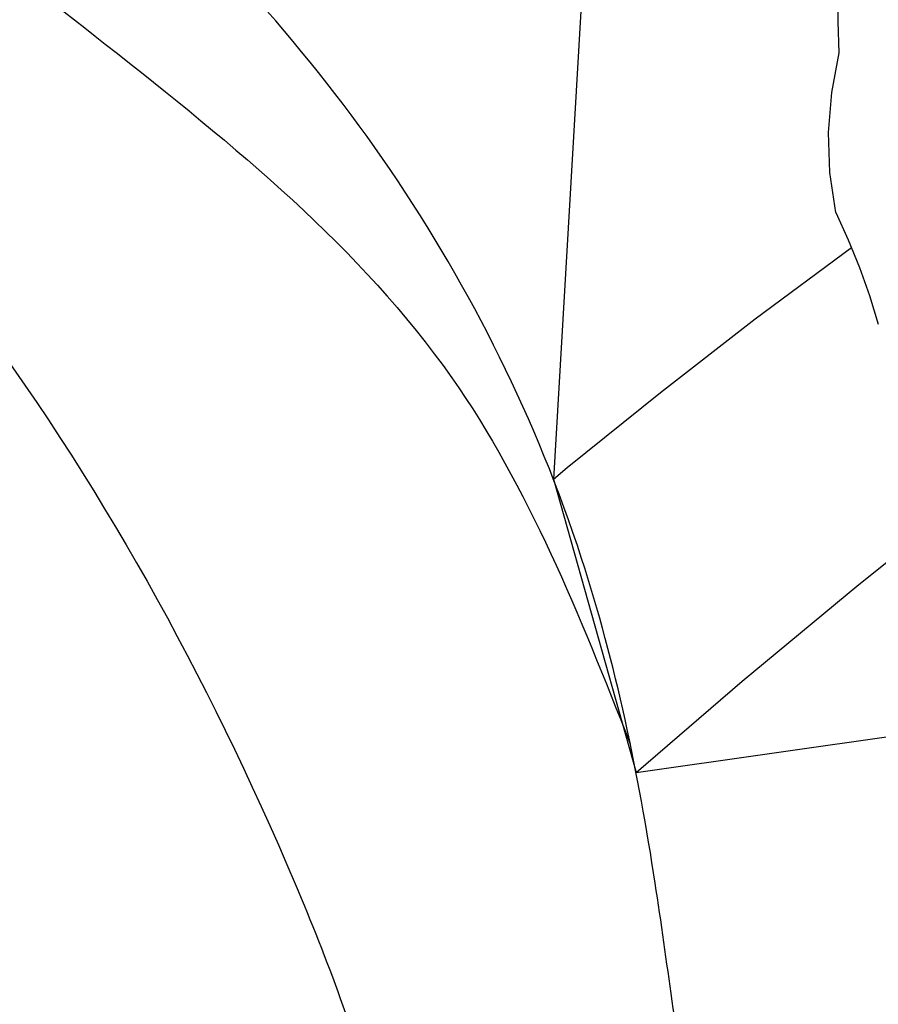
# Model space of a CAD drawing. Units: millimetres. Extents: x 715 to 5755, y 1278 to 2466.
# Drawn here: x 3128 to 3136, y 1721 to 1730 of the extents above; entities that cross this region are included whole.
import ezdxf
from ezdxf.xclip import XClip

# ---------------------------------------------------------------- set-up
doc = ezdxf.new("R2010")
doc.units = ezdxf.units.MM
doc.header["$XCLIPFRAME"] = 2
doc.linetypes.add('HIDDEN', pattern=[9.524999999999999, 6.35, -3.175])
for name, color, linetype in [('2018-圖筆規範-輪廓線', 8, 'Continuous'), ('A-04.尺寸標註', 4, 'Continuous'), ('H-08.木作(細線)', 8, 'Continuous')]:
    doc.layers.add(name, color=color, linetype=linetype)
doc.styles.add('新細明體', font='PMingLiU.ttf')
doc.dimstyles.new('4', dxfattribs={"dimtxt": 10, "dimasz": 3, "dimexe": 2, "dimexo": 2, "dimgap": 1.2, "dimtad": 2, "dimdec": 0, "dimtxsty": '新細明體', "dimblk": 'ARCHTICK', "dimcen": 5, "dimclrd": 8, "dimclre": 8, "dimclrt": 4, "dimadec": 0, "dimazin": 0, "dimtfac": 1, "dimtdec": 0, "dimtix": 1, "dimtmove": 2, "dimatfit": 3, "dimldrblk": 'OPEN90', "dimfxl": 1.25, "dimlwd": 9, "dimlwe": 9, "dimarcsym": 0})

# ---------------------------------------------------------------- blocks, each defined once
blk = doc.blocks.new('_ArchTick')
at = {"color": 0, "linetype": 'ByBlock', "const_width": 0.15}
blk.add_lwpolyline([(-0.5, -0.5), (0.5, 0.5)], dxfattribs=at)
blk = doc.blocks.new('*D48')
at = {"layer": 'A-04.尺寸標註', "color": 8, "linetype": 'HIDDEN', "lineweight": 9, "ltscale": 0.4, "transparency": 16777216}
for p, q in [((3235.974256666295, 1783.007351303952), (2698.509820835398, 1783.007351303952)), ((3118.987620032032, 1616.980355969141), (2698.509820835398, 1616.980355969141))]:
    blk.add_line(p, q, dxfattribs=at)
at = {"layer": 'A-04.尺寸標註', "color": 8, "lineweight": 9, "ltscale": 0.4, "transparency": 16777216}
blk.add_line((2700.509820835398, 1783.007351303952), (2700.509820835398, 1616.980355969141), dxfattribs=at)
at = {"layer": 'DEFPOINTS', "color": 0, "ltscale": 0.4, "transparency": 16777216}
for p in [(3237.974256666295, 1783.007351303952), (2700.509820835398, 1616.980355969141), (3120.987620032032, 1616.980355969141)]:
    blk.add_point(p, dxfattribs=at)
at = {"layer": 'A-04.尺寸標註', "color": 8, "lineweight": 9, "ltscale": 0.4, "transparency": 16777216, "xscale": 3, "yscale": 3, "zscale": 3}
for p, rotation in [((2700.509820835398, 1783.007351303952), 90), ((2700.509820835398, 1616.980355969141), 270)]:
    blk.add_blockref('_ArchTick', p, dxfattribs=dict(at, rotation=rotation))
at = {"layer": 'A-04.尺寸標註', "color": 4, "ltscale": 0.4, "transparency": 16777216, "insert": (2693.677553393538, 1699.993853636545), "char_height": 10, "attachment_point": 5, "rotation": 90, "style": '新細明體'}
blk.add_mtext('166', dxfattribs=at)
blk = doc.blocks.new('_Open90')
at = {"color": 0, "linetype": 'ByBlock', "lineweight": -2}
for p, q in [((-0.5, 0.5), (0, 0)), ((0, 0), (-1, 0)), ((0, 0), (-0.5, -0.5))]:
    blk.add_line(p, q, dxfattribs=at)
blk = doc.blocks.new('SE-21230L')
at = {"layer": '2018-圖筆規範-輪廓線'}
blk.add_open_spline([(1231.242402137217, 1939.985278805545), (1231.455186435869, 1940.762929629298), (1232.37211905682, 1944.113991773104), (1232.862117368742, 1948.963907531193), (1233.490511385565, 1954.59551476317), (1233.369610269127, 1957.689079458779), (1231.999530124107, 1961.33296191387), (1231.427362977226, 1964.022763642219), (1230.300891881678, 1964.801621497623), (1229.787485670557, 1966.690149476263), (1228.465795970616, 1969.688331799364), (1225.924051990093, 1972.609391815505), (1224.169357567016, 1974.518483787268), (1223.220172996968, 1975.340759759456), (1221.781097565113, 1977.336327207326), (1219.358319999989, 1979.855383844915), (1215.456298471558, 1982.281384536296), (1211.897060953753, 1983.311451173886), (1208.808368520365, 1983.381923274551), (1206.389511040197, 1983.229957570257), (1204.017243348996, 1983.413368821439), (1202.236298207332, 1982.290294936177), (1200.885212750711, 1981.112819186656), (1200.001128473941, 1979.866194694003), (1198.822700285126, 1978.748729210235), (1197.354881523429, 1977.402771462841), (1197.042401535853, 1975.595637361801), (1196.464378752948, 1973.0181414535), (1198.082743881044, 1970.83300721045), (1199.417768458921, 1968.48801932095), (1201.375304895797, 1967.861449059657), (1202.98802287525, 1967.104798266134), (1204.779414135649, 1966.905686469688), (1206.157527117182, 1967.362208815066), (1207.25874751789, 1967.59091003655), (1208.093213243443, 1967.778821123682), (1208.926899229146, 1968.242850358097), (1209.428256022029, 1969.60966289938), (1210.475070403731, 1971.035688159381), (1212.262702260023, 1972.026462544887), (1214.11027666925, 1972.271420233076), (1215.80440368404, 1972.289356097047), (1217.461673638707, 1971.928434397023), (1219.208477265548, 1971.357040707085), (1220.434898666229, 1970.189636741622), (1221.540023669782, 1968.966299816456), (1222.292397381477, 1967.527762076164), (1223.198241554129, 1965.554468635832), (1223.331913243917, 1963.086900107447), (1223.69740911174, 1961.319197726853), (1223.888153311453, 1960.396672999213), (1223.955835885103, 1959.381650370804), (1224.131253695554, 1956.75094297547), (1223.995982165105, 1952.783627259331), (1223.165703909586, 1947.87304266045), (1221.646225862249, 1942.187998228818), (1219.027423943094, 1937.330393579934), (1215.655850526865, 1933.357129499703), (1212.75266634152, 1930.589027445605), (1208.650012814576, 1928.567414466958), (1205.14331147194, 1926.928575243523), (1202.088587996354, 1925.821337792324), (1200.127995617436, 1925.535347763855), (1199.316632608575, 1925.468430801715), (1199.097194862631, 1925.450332728255), (1199.48002190833, 1925.950411437733), (1200.588572161659, 1927.398486714297), (1201.129873197453, 1930.352045318687), (1200.63732053239, 1933.971771974119), (1198.69407299545, 1937.300611515931), (1195.65057197247, 1939.066054815485), (1193.348986916296, 1939.827216114163), (1192.172280711294, 1939.884742081277), (1191.827318833597, 1939.90160632959), (1191.904334081368, 1940.239071740853), (1192.177794186213, 1941.43731922321), (1191.809882182805, 1943.732044580971), (1190.669706852647, 1946.564717902644), (1188.068176712192, 1949.038885173841), (1184.809041330587, 1950.36738954255), (1181.773533176265, 1950.521182964611), (1179.302761740566, 1950.34227447692), (1176.996808699993, 1949.40937997498), (1175.085422162649, 1947.896069886437), (1174.200806854505, 1946.575594678396), (1173.851325022135, 1946.053919221216), (1173.123677684785, 1945.578029373503), (1171.498289200885, 1944.515006342463), (1169.361744078984, 1941.878310763351), (1168.487947417229, 1938.438278957625), (1168.759265760674, 1933.734638550325), (1170.45521606953, 1928.329995491886), (1174.50456623164, 1923.702816251033), (1177.885611486248, 1921.455684259894), (1179.520452125304, 1920.55721117853), (1179.849345820707, 1920.376458311926), (1180.129385185106, 1919.789317095573), (1181.152651030884, 1917.643898880411), (1183.980153658694, 1914.423998699686), (1189.089884268886, 1911.476253955261), (1194.45161345614, 1910.485584609694), (1199.643908610978, 1910.457342954452), (1204.410439695268, 1911.262453291316), (1210.508859226444, 1913.077563606704), (1217.127607502677, 1917.447221952263), (1222.717402212647, 1922.923888168555), (1226.704350172638, 1929.297706870118), (1229.607363469337, 1934.519697455299), (1230.790131218274, 1938.473434744365), (1231.242402137217, 1939.985278805545)], degree=3, knots=[0, 0, 0, 0, 2.417414444683893, 10.41715096804127, 14.53038671994884, 18.05523918552332, 22.32228700943423, 25.19453277316861, 25.7176219491596, 26.2578061422938, 30.86934885646249, 35.57405123294699, 37.72931001314664, 38.66456736769369, 39.32010631869463, 45.09125208173716, 49.01342995632589, 52.98545340969311, 56.0370509574031, 58.22363057812036, 60.29582993887367, 62.99582423505937, 64.19474460597269, 65.68777016062332, 67.53409183448679, 69.09777564908505, 71.49698870117531, 72.81697231382697, 76.87413324901864, 78.88752731433706, 80.69275528443298, 82.75986134761268, 84.28411136368467, 85.93924323784493, 87.06282380494717, 87.65951757452737, 88.51303068039488, 89.77815737506424, 91.85340497515189, 93.72917040779669, 95.71977066640906, 97.39194390841631, 98.78274148639463, 100.8026593970584, 102.7974392459523, 103.7643029212827, 105.7442533883855, 107.631012769771, 110.2229609117939, 113.0521131561955, 113.0521131561955, 113.0521131561955, 116.1037346453908, 120.9612207905348, 124.9139466096114, 131.0262674574411, 138.5606494114979, 141.183935047878, 146.6721710026594, 150.4129227645521, 154.8303532030829, 158.3128699956733, 160.0949205818995, 160.7555600043065, 160.7555600043065, 160.7555600043065, 162.6319023747236, 166.1888746915134, 169.349557435366, 173.5187492856057, 177.1814299313265, 179.6738198217044, 180.7075262965367, 180.7075262965367, 180.7075262965367, 181.7416139221396, 184.379288950008, 187.4954693617672, 190.7674113989649, 194.8546712229692, 197.7603919115533, 199.8330002519996, 202.2344913719942, 205.1100587045002, 206.9880173558624, 206.9880173558624, 206.9880173558624, 209.5890288763457, 212.7980491595661, 216.9142728644369, 219.8850052554272, 226.8956924162538, 233.428201969055, 237.8989826112324, 239.0249177603504, 239.0249177603504, 239.0249177603504, 240.9744775739001, 246.1486233000688, 251.5651826467064, 258.3904851088488, 262.2265350388815, 267.111005249981, 272.8399801845869, 281.1836244837748, 290.6118088890606, 296.069938070952, 303.7004366954288, 308.4246907690736, 308.4246907690736, 308.4246907690736, 308.4246907690736], dxfattribs=at)
at = {"layer": 'H-08.木作(細線)'}
for points in [[(1205.035174728256, 1924.495024674538), (1212.527927651452, 1927.664745692992), (1219.309691323411, 1934.714642112629), (1224.290771437648, 1945.87610330883), (1225.87788460868, 1957.093261103314), (1224.729359215219, 1966.657075374649), (1222.048126493399, 1974.214197382556), (1216.989183484408, 1979.745941632371), (1213.416191910242, 1982.326876296941), (1209.824060827322, 1983.340346987277)], [(1223.203554649616, 1964.754017251176), (1221.910259891728, 1970.021572633724), (1219.139554407086, 1975.007503549484), (1214.919030002873, 1978.049518456591), (1209.107162619983, 1980.089051719354), (1206.893116573191, 1980.43473622688), (1206.097447410479, 1980.469304296801), (1204.713667467921, 1980.953261084012), (1204.436910548758, 1981.437217871222)]]:
    blk.add_spline(points, degree=3, dxfattribs=at)
blk = doc.blocks.new('SE-21211L')
at = {"layer": 'H-08.木作(細線)', "color": 8}
for centre, radius, start, end in [((-68.78060086107871, -26.10529891899387), 74.4656079660042, 1.576338181466231, 10.1347896992192), ((2.461093166595674, -8.057399039566008), 9.589561769487032, 311.9324666373981, 318.8195078700729), ((6.041372316933121, -13.49694808587265), 3.296761939995433, 303.4256879724502, 329.07125191669), ((10.02111307733867, -22.42705084726367), 6.546524339081229, 109.299837821035, 118.8974167210952), ((-45.52751660167996, -24.76512628569799), 53.7149882778054, 359.6176762663389, 8.987478791321454)]:
    blk.add_arc(centre, radius, start, end, dxfattribs=at)

msp = doc.modelspace()

# ---------------------------------------------------------------- block references
at = {"color": 169, "true_color": 0x2b2b40}
ref = msp.add_blockref('SE-21211L', (3152.777501953765, 1734.549320452313), dxfattribs=dict(at, xscale=-1, rotation=314.976815988137))
XClip(ref).set_block_clipping_path([(7.95815046322889, -19.806962885159464), (5.521284833492132, -21.170063161965572), (2.5312468177556866, -17.185845391198654), (-1.6062792393648806, -16.37144280102393), (-5.946693350592454, -16.7332501638507), (-7.528854938628115, -19.449876620902614), (-6.636629861381039, -22.857964230071957), (-9.27339864070143, -24.275725882718234), (-15.96644955093609, -23.013193421582855), (-19.900811704737748, -16.317111740744167), (-19.171458093452088, -8.360845325223636), (-17.75158692969569, -6.374261444364947), (-22.29468568779737, -4.423756125350792), (-23.7548864851193, -2.3944341867331786), (-22.65931035554047, 3.6488372857575087), (-19.048854791888857, 7.499738157411684), (-23.596916187396687, 7.591961040610386), (-26.03069637338365, 9.05411587154913), (-29.51879771970573, 16.845110159601518), (-28.34226955479255, 19.64316328288669), (-24.813023960182022, 22.196067878802296), (-27.936202887971945, 27.106713848670097), (-28.949885604880023, 34.611881511205866), (-25.33951067191572, 37.08359108626655), (-17.145565994454614, 36.02275688203599), (-14.256804875791317, 34.732058404200416), (-10.35164666900016, 28.870886068075833), (-6.055433510976741, 31.861860246227934), (1.625452672430697, 33.288089981644134), (3.1874897106143862, 30.55307681213617), (0.713841868659415, 27.43053717737166), (0.9089332238114594, 24.240907551507462), (3.0567673391400376, 21.04980672458487), (4.358504237758666, 19.356445435915248), (9.500790234771443, 20.328950290032026), (14.512829246340175, 20.129902666124963), (17.76724123061024, 17.263426403196263), (16.595374713867045, 13.358815428091475), (13.535952305684873, 11.34327878724298), (11.58281588967327, 4.3148554941421935), (17.50620419916811, 5.4169600644240745), (21.47664805716238, 3.0055837292156866), (29.026981322686993, -2.207429571807097), (28.44092706855315, -6.1775729012492775), (19.393012342124962, -9.62061816929645), (12.55818194543724, -13.325686981107538), (11.58167748195558, -15.733352489292884)])
at = {"layer": 'H-08.木作(細線)', "color": 240, "true_color": 0xed1f24, "xscale": -1, "rotation": 280.2506637977309}
msp.add_blockref('SE-21230L', (1397.456967830521, 180.2955987643774), dxfattribs=at)

# ---------------------------------------------------------------- dimensions: what is measured, and where the dimension line sits
at = {"layer": 'A-04.尺寸標註', "color": 8, "ltscale": 0.4}
dim = msp.add_linear_dim(base=(2700.509820835398, 1616.980355969141), p1=(3237.974256666294, 1783.007351303951), p2=(3120.98762003203, 1616.98035596914), angle=90, dimstyle='4', dxfattribs=at)
dim.commit()
dim.dimension.update_dxf_attribs({"geometry": '*D48', "text_midpoint": (2693.677553393538, 1699.993853636545)})

doc.saveas('drawing.dxf')
